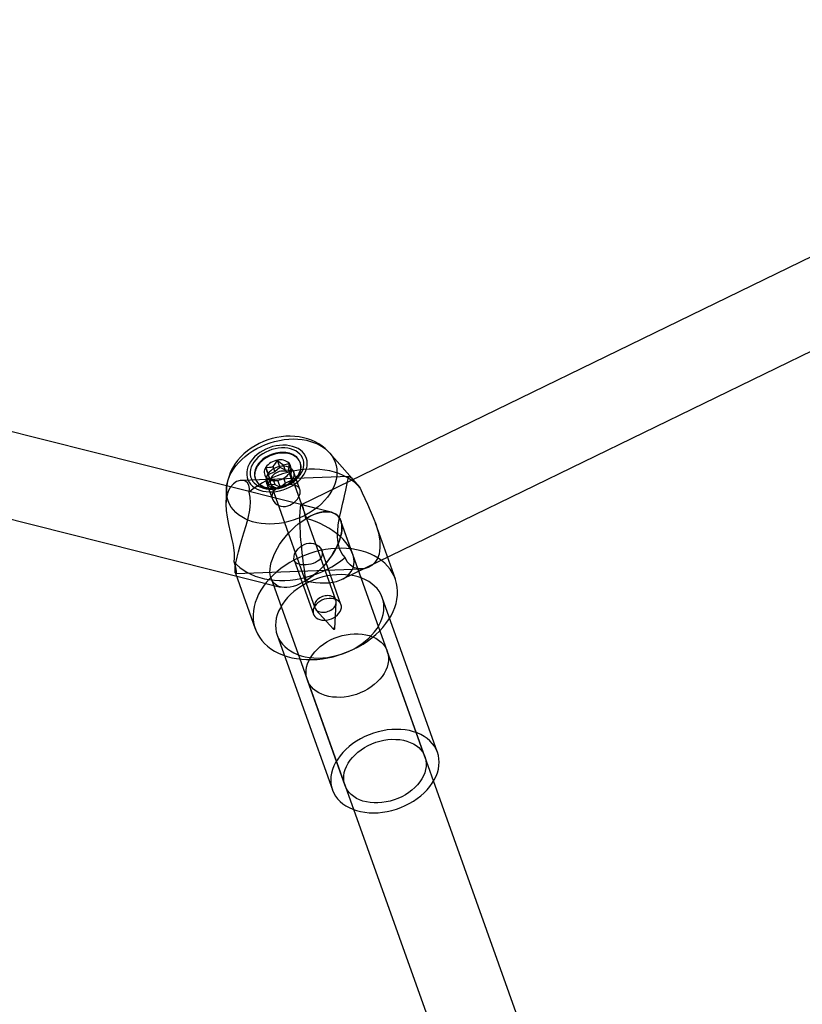
# Model space of a CAD drawing. Units: millimetres. Extents: x 691 to 26597, y 868 to 44601.
# Drawn here: x 14866 to 15013, y 19145 to 19331 of the extents above; entities that cross this region are included whole.
import ezdxf

# ---------------------------------------------------------------- set-up
doc = ezdxf.new("R2010")
doc.units = ezdxf.units.MM

msp = doc.modelspace()

# ---------------------------------------------------------------- linework, layer by layer
at = {"color": 7, "linetype": 'Continuous'}
for p, q in [((15106.89, 19330.934), (14919.047, 19239.583)), ((14926.77, 19225.547), (15118.942, 19319.004)), ((14924.721, 19238.176), (14749.591, 19282.245)), ((14745.222, 19266.846), (14915.181, 19224.078)), ((14930.074, 19242.862), (14924.394, 19249.347)), ((14915.05, 19246.638), (14914.577, 19247.963)), ((14917.259, 19246.083), (14916.786, 19247.408)), ((14918.907, 19247.449), (14918.859, 19247.581)), ((14912.884, 19245.3), (14912.411, 19246.625)), ((14912.884, 19245.3), (14914.093, 19245.832)), ((14914.093, 19245.832), (14913.762, 19246.76)), ((14914.093, 19245.832), (14915.05, 19246.638)), ((14915.05, 19246.638), (14916.036, 19246.18)), ((14916.036, 19246.18), (14915.705, 19247.108)), ((14916.036, 19246.18), (14917.259, 19246.083)), ((14917.037, 19245.092), (14916.706, 19246.02)), ((14917.303, 19244.189), (14916.83, 19245.514)), ((14917.259, 19246.083), (14917.037, 19245.092)), ((14918.824, 19242.472), (14917.672, 19245.701)), ((14928.115, 19244.912), (14907.812, 19244.173)), ((14910.382, 19244.558), (14910.43, 19244.425)), ((14912.928, 19243.406), (14912.455, 19244.731)), ((14912.492, 19243.853), (14913.644, 19240.624)), ((14913.151, 19244.396), (14912.82, 19245.324)), ((14913.151, 19244.396), (14912.884, 19245.3)), ((14912.928, 19243.406), (14913.151, 19244.396)), ((14913.258, 19243.641), (14921.625, 19220.182)), ((14914.151, 19243.309), (14913.821, 19244.236)), ((14915.138, 19242.85), (14914.665, 19244.176)), ((14916.095, 19243.656), (14915.138, 19242.85)), ((14916.095, 19243.656), (14915.764, 19244.584)), ((14917.303, 19244.189), (14916.095, 19243.656)), ((14917.037, 19245.092), (14917.303, 19244.189)), ((14925.581, 19221.594), (14917.213, 19245.052)), ((14904.98, 19242.422), (14904.891, 19239.816)), ((14914.151, 19243.309), (14912.928, 19243.406)), ((14915.138, 19242.85), (14914.151, 19243.309)), ((14924.721, 19238.176), (14919.105, 19239.589)), ((14983.011, 19078.153), (14926.51, 19236.551)), ((14928.727, 19230.337), (14926.51, 19236.551)), ((14936.789, 19225.592), (14933.036, 19236.113)), ((14926.548, 19220.818), (14922.926, 19230.973)), ((14917.745, 19229.125), (14921.368, 19218.97)), ((14906.724, 19226.621), (14930.482, 19227.487)), ((14906.664, 19226.706), (14910.417, 19216.184)), ((14913.392, 19225.702), (14967.686, 19073.491)), ((14944.721, 19192.939), (14934.32, 19222.096)), ((14921.846, 19219.816), (14925.132, 19216.173)), ((14925.403, 19216.269), (14925.642, 19221.17)), ((14914.541, 19215.041), (14924.941, 19185.883)), ((14942.366, 19192.099), (14935.275, 19211.979)), ((14920.205, 19206.604), (14927.296, 19186.723))]:
    msp.add_line(p, q, dxfattribs=at)
at = {"color": 7, "linetype": 'Continuous', "flags": 128}
for points in [[(14905.127, 19243.572), (14905.313, 19244.252), (14905.572, 19244.931), (14905.902, 19245.602), (14906.3, 19246.261), (14906.763, 19246.904), (14907.289, 19247.525), (14907.873, 19248.121), (14908.51, 19248.686), (14909.198, 19249.217), (14909.93, 19249.711), (14910.701, 19250.162), (14911.505, 19250.569), (14912.338, 19250.928), (14913.193, 19251.237), (14914.063, 19251.494), (14914.943, 19251.696), (14915.826, 19251.842), (14916.706, 19251.931), (14917.576, 19251.963), (14918.43, 19251.937), (14919.263, 19251.853), (14920.067, 19251.712), (14920.838, 19251.516), (14921.569, 19251.265), (14922.256, 19250.961), (14922.893, 19250.606), (14923.476, 19250.204), (14924, 19249.756), (14924.463, 19249.267), (14924.86, 19248.739), (14925.189, 19248.177), (14925.447, 19247.584), (14925.632, 19246.965), (14925.744, 19246.324), (14925.781, 19245.667), (14925.743, 19244.996), (14925.631, 19244.318), (14925.444, 19243.638), (14925.185, 19242.96), (14924.855, 19242.288), (14924.457, 19241.629), (14923.994, 19240.986), (14923.469, 19240.365), (14922.885, 19239.77), (14922.247, 19239.204), (14921.56, 19238.673), (14920.828, 19238.18), (14920.057, 19237.728), (14919.252, 19237.321), (14918.419, 19236.962), (14917.565, 19236.653), (14916.694, 19236.396), (14915.814, 19236.195), (14914.931, 19236.048), (14914.052, 19235.959), (14913.181, 19235.927), (14912.327, 19235.954), (14911.495, 19236.037), (14910.69, 19236.178), (14909.92, 19236.374), (14909.188, 19236.626), (14908.502, 19236.929), (14907.865, 19237.284), (14907.282, 19237.686), (14906.757, 19238.134), (14906.294, 19238.623), (14905.897, 19239.151), (14905.569, 19239.713), (14905.31, 19240.306), (14905.125, 19240.925), (14905.013, 19241.566), (14904.976, 19242.224), (14905.014, 19242.894), (14905.127, 19243.572)], [(14924.38, 19249.364), (14924.129, 19249.636), (14923.593, 19250.146), (14923.01, 19250.611), (14922.383, 19251.031), (14921.713, 19251.401), (14921.004, 19251.721), (14920.26, 19251.988), (14919.483, 19252.2), (14918.679, 19252.355), (14917.853, 19252.451), (14917.011, 19252.488), (14916.158, 19252.465), (14915.301, 19252.382), (14914.446, 19252.241), (14913.598, 19252.042), (14912.762, 19251.786), (14911.944, 19251.475), (14911.146, 19251.11), (14910.376, 19250.693), (14909.636, 19250.226), (14908.933, 19249.708), (14908.271, 19249.144), (14907.656, 19248.536), (14907.093, 19247.888), (14906.589, 19247.203), (14906.147, 19246.487), (14905.772, 19245.747), (14905.468, 19244.99), (14905.237, 19244.22), (14905.175, 19243.958)], [(14908.876, 19246.196), (14908.802, 19245.696), (14908.803, 19245.206), (14908.878, 19244.731), (14909.026, 19244.277), (14909.246, 19243.852), (14909.534, 19243.46), (14909.887, 19243.106), (14910.3, 19242.795), (14910.768, 19242.531), (14911.285, 19242.317), (14911.843, 19242.157), (14912.436, 19242.052), (14913.057, 19242.004), (14913.696, 19242.013), (14914.345, 19242.079), (14914.997, 19242.201), (14915.642, 19242.379), (14916.272, 19242.609), (14916.88, 19242.888), (14917.456, 19243.213), (14917.994, 19243.579), (14918.486, 19243.983), (14918.926, 19244.418), (14919.309, 19244.878), (14919.629, 19245.359), (14919.882, 19245.853), (14920.065, 19246.355), (14920.176, 19246.856), (14920.212, 19247.352), (14920.175, 19247.836), (14920.063, 19248.301), (14919.878, 19248.741), (14919.624, 19249.151), (14919.303, 19249.524), (14918.919, 19249.857), (14918.478, 19250.145), (14917.985, 19250.384), (14917.446, 19250.572), (14916.869, 19250.705), (14916.262, 19250.781), (14915.631, 19250.801), (14914.986, 19250.763), (14914.334, 19250.669), (14913.685, 19250.518), (14913.046, 19250.314), (14912.426, 19250.06), (14911.833, 19249.757), (14911.275, 19249.411), (14910.759, 19249.025), (14910.292, 19248.605), (14909.88, 19248.157), (14909.528, 19247.685), (14909.241, 19247.197), (14909.023, 19246.698), (14908.876, 19246.196)], [(14909.523, 19246.22), (14909.456, 19245.752), (14909.463, 19245.294), (14909.543, 19244.852), (14909.695, 19244.432), (14909.918, 19244.042), (14910.207, 19243.686), (14910.559, 19243.369), (14910.969, 19243.096), (14911.43, 19242.872), (14911.936, 19242.699), (14912.479, 19242.58), (14913.052, 19242.517), (14913.646, 19242.511), (14914.253, 19242.561), (14914.863, 19242.667), (14915.467, 19242.828), (14916.058, 19243.041), (14916.626, 19243.302), (14917.164, 19243.609), (14917.662, 19243.957), (14918.114, 19244.34), (14918.514, 19244.754), (14918.855, 19245.191), (14919.133, 19245.646), (14919.343, 19246.112), (14919.482, 19246.582), (14919.549, 19247.05), (14919.543, 19247.508), (14919.462, 19247.95), (14919.31, 19248.369), (14919.087, 19248.76), (14918.798, 19249.116), (14918.446, 19249.433), (14918.036, 19249.705), (14917.575, 19249.93), (14917.069, 19250.103), (14916.526, 19250.221), (14915.953, 19250.284), (14915.359, 19250.291), (14914.753, 19250.241), (14914.143, 19250.135), (14913.538, 19249.974), (14912.947, 19249.761), (14912.379, 19249.499), (14911.842, 19249.192), (14911.344, 19248.845), (14910.891, 19248.461), (14910.492, 19248.048), (14910.151, 19247.611), (14909.873, 19247.156), (14909.663, 19246.69), (14909.523, 19246.22)], [(14910.249, 19245.287), (14910.273, 19245), (14910.331, 19244.722), (14910.422, 19244.454), (14910.547, 19244.199), (14910.703, 19243.959), (14910.89, 19243.735), (14911.106, 19243.529), (14911.349, 19243.343), (14911.618, 19243.179), (14911.911, 19243.037), (14912.225, 19242.919), (14912.558, 19242.826), (14912.906, 19242.758), (14913.269, 19242.715), (14913.641, 19242.7), (14914.022, 19242.71), (14914.407, 19242.747), (14914.794, 19242.81), (14915.179, 19242.898), (14915.56, 19243.011), (14915.934, 19243.148), (14916.298, 19243.308), (14916.648, 19243.49), (14916.982, 19243.691), (14917.298, 19243.912), (14917.593, 19244.149), (14917.865, 19244.401), (14918.112, 19244.667), (14918.331, 19244.943), (14918.521, 19245.228), (14918.68, 19245.52), (14918.808, 19245.816), (14918.903, 19246.114), (14918.964, 19246.411), (14918.992, 19246.706), (14918.985, 19246.996), (14918.944, 19247.279), (14918.869, 19247.552), (14918.761, 19247.814), (14918.621, 19248.062), (14918.449, 19248.295), (14918.248, 19248.51), (14918.018, 19248.705), (14917.761, 19248.881), (14917.48, 19249.034), (14917.176, 19249.164), (14916.853, 19249.27), (14916.512, 19249.351), (14916.156, 19249.406), (14915.788, 19249.435), (14915.411, 19249.438), (14915.028, 19249.414), (14914.641, 19249.364), (14914.255, 19249.288), (14913.871, 19249.188), (14913.493, 19249.062), (14913.125, 19248.914), (14912.767, 19248.743), (14912.425, 19248.551), (14912.099, 19248.34), (14911.793, 19248.111), (14911.509, 19247.866), (14911.25, 19247.607), (14911.017, 19247.335), (14910.812, 19247.054), (14910.638, 19246.766), (14910.494, 19246.472), (14910.382, 19246.174), (14910.304, 19245.876), (14910.259, 19245.58), (14910.249, 19245.287)], [(14910.296, 19245.154), (14910.32, 19244.868), (14910.378, 19244.589), (14910.47, 19244.322), (14910.594, 19244.067), (14910.75, 19243.826), (14910.937, 19243.602), (14911.153, 19243.397), (14911.397, 19243.211), (14911.666, 19243.046), (14911.958, 19242.905), (14912.272, 19242.786), (14912.605, 19242.693), (14912.954, 19242.625), (14913.316, 19242.583), (14913.689, 19242.567), (14914.069, 19242.578), (14914.454, 19242.614), (14914.841, 19242.677), (14915.227, 19242.766), (14915.608, 19242.879), (14915.981, 19243.016), (14916.345, 19243.176), (14916.695, 19243.357), (14917.03, 19243.559), (14917.346, 19243.779), (14917.641, 19244.017), (14917.912, 19244.269), (14918.159, 19244.534), (14918.378, 19244.81), (14918.568, 19245.096), (14918.727, 19245.387), (14918.855, 19245.683), (14918.95, 19245.981), (14919.012, 19246.279), (14919.039, 19246.574), (14919.032, 19246.864), (14918.991, 19247.147), (14918.917, 19247.42), (14918.809, 19247.682), (14918.668, 19247.93), (14918.497, 19248.162), (14918.295, 19248.377), (14918.065, 19248.573), (14917.808, 19248.748), (14917.527, 19248.901), (14917.224, 19249.032), (14916.9, 19249.137), (14916.559, 19249.218), (14916.203, 19249.273), (14915.835, 19249.302), (14915.458, 19249.305), (14915.075, 19249.281), (14914.689, 19249.231), (14914.302, 19249.156), (14913.919, 19249.055), (14913.541, 19248.93), (14913.172, 19248.781), (14912.815, 19248.61), (14912.472, 19248.418), (14912.146, 19248.207), (14911.84, 19247.978), (14911.557, 19247.733), (14911.297, 19247.474), (14911.064, 19247.203), (14910.86, 19246.922), (14910.685, 19246.633), (14910.541, 19246.339), (14910.43, 19246.042), (14910.351, 19245.744), (14910.307, 19245.447), (14910.296, 19245.154)], [(14930.192, 19242.725), (14929.668, 19243.293), (14929.081, 19243.819), (14928.434, 19244.3), (14927.73, 19244.734), (14926.974, 19245.118), (14926.169, 19245.45), (14925.32, 19245.729), (14924.432, 19245.952), (14923.51, 19246.118), (14922.559, 19246.228), (14921.584, 19246.279), (14920.591, 19246.271), (14919.585, 19246.206), (14918.572, 19246.082), (14917.557, 19245.902), (14916.546, 19245.665), (14915.545, 19245.373), (14914.559, 19245.027), (14913.593, 19244.631), (14912.654, 19244.185), (14911.747, 19243.692), (14910.875, 19243.156), (14910.045, 19242.578), (14909.261, 19241.963)], [(14912.448, 19244.681), (14912.41, 19244.335), (14912.448, 19244.002), (14912.562, 19243.69), (14912.748, 19243.41), (14913.002, 19243.17), (14913.315, 19242.975), (14913.68, 19242.833), (14914.084, 19242.746), (14914.517, 19242.718), (14914.967, 19242.749), (14915.42, 19242.838), (14915.863, 19242.984), (14916.283, 19243.18), (14916.67, 19243.423), (14917.01, 19243.705), (14917.295, 19244.017), (14917.516, 19244.352), (14917.667, 19244.698), (14917.744, 19245.047), (14917.744, 19245.389), (14917.668, 19245.712), (14917.517, 19246.009), (14917.297, 19246.27), (14917.012, 19246.488), (14916.672, 19246.658), (14916.286, 19246.773), (14915.866, 19246.83), (14915.423, 19246.829), (14914.97, 19246.768), (14914.52, 19246.65), (14914.087, 19246.479), (14913.682, 19246.258), (14913.318, 19245.995), (14913.004, 19245.697), (14912.75, 19245.372), (14912.563, 19245.03), (14912.448, 19244.681)], [(14913.195, 19243.981), (14913.217, 19243.785), (14913.274, 19243.598), (14913.364, 19243.424), (14913.486, 19243.265), (14913.639, 19243.126), (14913.818, 19243.007), (14914.022, 19242.911), (14914.246, 19242.839), (14914.488, 19242.794), (14914.742, 19242.774), (14915.004, 19242.782), (14915.271, 19242.817), (14915.537, 19242.878), (14915.798, 19242.964), (14916.049, 19243.073), (14916.286, 19243.204), (14916.506, 19243.355), (14916.703, 19243.523), (14916.876, 19243.705), (14917.02, 19243.898), (14917.134, 19244.099), (14917.215, 19244.303), (14917.263, 19244.509), (14917.276, 19244.712), (14917.254, 19244.908), (14917.197, 19245.095), (14917.107, 19245.269), (14916.985, 19245.428), (14916.832, 19245.568), (14916.653, 19245.687), (14916.449, 19245.783), (14916.225, 19245.854), (14915.983, 19245.9), (14915.729, 19245.919), (14915.467, 19245.911), (14915.2, 19245.876), (14914.934, 19245.816), (14914.673, 19245.73), (14914.422, 19245.62), (14914.185, 19245.489), (14913.965, 19245.338), (14913.768, 19245.17), (14913.595, 19244.988), (14913.451, 19244.795), (14913.337, 19244.595), (14913.256, 19244.39), (14913.208, 19244.184), (14913.195, 19243.981)], [(14909.261, 19241.963), (14909.298, 19242.666), (14909.189, 19243.271), (14908.936, 19243.723), (14908.543, 19244.028), (14908.076, 19244.163), (14907.545, 19244.143), (14906.909, 19243.926), (14906.287, 19243.495), (14905.706, 19242.807), (14905.456, 19242.364), (14905.248, 19241.867), (14904.991, 19240.858), (14904.887, 19239.68), (14904.93, 19238.502), (14905.091, 19237.234), (14905.355, 19235.868), (14905.682, 19234.453), (14906.019, 19233.003), (14906.171, 19232.267), (14906.296, 19231.552), (14906.42, 19230.45), (14906.43, 19229.431), (14906.378, 19228.871)], [(14927.309, 19229.633), (14926.739, 19230.422), (14926.298, 19231.36), (14926.027, 19232.379), (14925.909, 19233.505), (14925.928, 19234.627), (14926.05, 19235.792), (14926.28, 19237.148), (14926.569, 19238.513), (14926.895, 19239.915), (14927.057, 19240.603), (14927.21, 19241.258), (14927.447, 19242.321), (14927.639, 19243.251), (14927.772, 19243.938), (14927.877, 19244.457), (14927.981, 19244.793), (14928.117, 19244.912), (14928.34, 19244.792), (14928.507, 19244.63), (14928.719, 19244.403), (14929.169, 19243.895), (14929.765, 19243.214), (14930.192, 19242.725)], [(14906.378, 19228.871), (14906.624, 19228.092), (14906.763, 19227.453), (14906.804, 19227.008), (14906.784, 19226.727), (14906.723, 19226.621), (14906.656, 19226.736), (14906.63, 19226.895), (14906.618, 19227.122), (14906.625, 19227.431), (14906.656, 19227.813), (14906.774, 19228.642), (14906.87, 19229.151), (14906.991, 19229.708), (14907.243, 19230.733), (14907.558, 19231.879), (14907.903, 19233.057), (14908.274, 19234.294), (14908.677, 19235.662), (14909.048, 19237.048), (14909.363, 19238.531), (14909.467, 19239.269), (14909.52, 19239.982), (14909.48, 19241.014), (14909.261, 19241.963)], [(14913.583, 19241.501), (14913.547, 19241.163), (14913.588, 19240.813), (14913.701, 19240.483), (14913.888, 19240.163), (14914.14, 19239.876), (14914.458, 19239.625), (14914.825, 19239.431), (14915.246, 19239.299), (14915.668, 19239.246), (14916.115, 19239.266), (14916.532, 19239.353), (14916.949, 19239.507), (14917.708, 19239.979), (14918.044, 19240.288), (14918.34, 19240.637), (14918.575, 19240.995), (14918.752, 19241.37), (14918.854, 19241.712), (14918.892, 19242.045), (14918.863, 19242.334), (14918.77, 19242.598), (14918.614, 19242.824), (14918.393, 19243.016), (14918.109, 19243.167), (14917.761, 19243.277), (14917.377, 19243.341), (14916.943, 19243.363), (14916.519, 19243.344), (14916.071, 19243.285), (14915.223, 19243.06), (14914.823, 19242.888), (14914.452, 19242.673), (14914.131, 19242.418), (14913.865, 19242.119), (14913.583, 19241.501)], [(14930.192, 19242.725), (14930.549, 19241.811), (14931.015, 19240.757), (14931.521, 19239.667), (14932.057, 19238.501), (14932.631, 19237.169), (14933.152, 19235.78), (14933.392, 19235.021), (14933.593, 19234.264), (14933.753, 19233.489), (14933.857, 19232.73), (14933.89, 19231.476), (14933.829, 19230.867), (14933.713, 19230.296), (14933.401, 19229.441), (14932.937, 19228.711), (14932.369, 19228.159), (14931.698, 19227.763), (14930.892, 19227.527), (14930.036, 19227.5), (14929.113, 19227.723), (14928.666, 19227.945), (14928.253, 19228.239), (14927.712, 19228.839), (14927.309, 19229.633)], [(14910.197, 19220.4), (14910.063, 19219.628), (14910.003, 19218.862), (14910.018, 19218.108), (14910.107, 19217.369), (14910.269, 19216.649), (14910.504, 19215.953), (14910.811, 19215.283), (14911.188, 19214.644), (14911.632, 19214.039), (14912.142, 19213.471), (14912.714, 19212.944), (14913.346, 19212.461), (14914.034, 19212.023), (14914.774, 19211.634), (14915.563, 19211.295), (14916.395, 19211.009), (14917.267, 19210.776), (14918.173, 19210.599), (14919.109, 19210.478), (14920.07, 19210.414), (14921.049, 19210.407), (14922.043, 19210.458), (14923.045, 19210.565), (14924.051, 19210.729), (14925.054, 19210.948), (14926.049, 19211.222), (14927.03, 19211.548), (14927.993, 19211.925), (14928.932, 19212.351), (14929.842, 19212.824), (14930.717, 19213.341), (14931.554, 19213.899), (14932.348, 19214.496), (14933.093, 19215.127), (14933.787, 19215.79), (14934.426, 19216.48), (14935.005, 19217.195), (14935.521, 19217.93), (14935.973, 19218.68), (14936.357, 19219.443), (14936.672, 19220.214), (14936.915, 19220.989), (14937.086, 19221.763), (14937.182, 19222.532), (14937.205, 19223.292), (14937.153, 19224.04), (14937.028, 19224.769), (14936.829, 19225.478), (14936.558, 19226.162), (14936.216, 19226.817), (14935.805, 19227.439), (14935.327, 19228.026), (14934.786, 19228.573), (14934.183, 19229.079), (14933.523, 19229.54), (14932.808, 19229.954), (14932.043, 19230.318), (14931.233, 19230.631), (14930.38, 19230.89), (14929.49, 19231.095), (14928.569, 19231.244), (14927.62, 19231.337), (14926.649, 19231.372), (14925.661, 19231.351), (14924.663, 19231.272), (14923.658, 19231.136), (14922.654, 19230.944), (14921.654, 19230.698), (14920.665, 19230.398), (14919.692, 19230.046), (14918.741, 19229.644), (14917.816, 19229.194), (14916.922, 19228.699), (14916.065, 19228.161), (14915.25, 19227.583), (14914.48, 19226.969), (14913.759, 19226.321), (14913.093, 19225.644), (14912.484, 19224.941), (14911.935, 19224.216), (14911.451, 19223.473), (14911.032, 19222.715), (14910.683, 19221.948), (14910.404, 19221.175), (14910.197, 19220.4)], [(14917.72, 19229.904), (14917.824, 19230.244), (14917.995, 19230.601), (14918.218, 19230.944), (14918.499, 19231.28), (14918.827, 19231.589), (14919.205, 19231.865), (14919.616, 19232.088), (14920.065, 19232.251), (14920.499, 19232.336), (14920.946, 19232.348), (14921.35, 19232.291), (14921.74, 19232.167), (14922.402, 19231.747), (14922.662, 19231.459), (14922.861, 19231.128), (14922.981, 19230.782), (14923.022, 19230.415), (14922.982, 19230.076), (14922.862, 19229.74), (14922.679, 19229.444), (14922.427, 19229.167), (14922.118, 19228.924), (14921.752, 19228.711), (14921.341, 19228.534), (14920.889, 19228.395), (14920.436, 19228.3), (14919.967, 19228.246), (14919.546, 19228.234), (14919.137, 19228.261), (14918.457, 19228.431), (14918.18, 19228.578), (14917.956, 19228.772), (14917.794, 19229.009), (14917.7, 19229.295), (14917.72, 19229.904)], [(14906.378, 19228.871), (14906.902, 19228.304), (14907.489, 19227.778), (14908.136, 19227.296), (14908.84, 19226.863), (14909.596, 19226.478), (14910.401, 19226.146), (14911.249, 19225.868), (14912.137, 19225.644), (14913.059, 19225.478), (14914.01, 19225.369), (14914.985, 19225.318), (14915.978, 19225.325), (14916.984, 19225.39), (14917.998, 19225.514), (14919.013, 19225.695), (14920.024, 19225.932), (14921.025, 19226.224), (14922.011, 19226.569), (14922.976, 19226.966), (14923.915, 19227.412), (14924.823, 19227.904), (14925.694, 19228.441), (14926.524, 19229.018), (14927.309, 19229.633)], [(14914.376, 19218.202), (14914.265, 19217.538), (14914.228, 19216.88), (14914.264, 19216.235), (14914.374, 19215.607), (14914.556, 19214.999), (14914.809, 19214.418), (14915.131, 19213.867), (14915.521, 19213.349), (14915.975, 19212.869), (14916.489, 19212.43), (14917.061, 19212.036), (14917.686, 19211.688), (14918.359, 19211.39), (14919.076, 19211.144), (14919.832, 19210.951), (14920.621, 19210.813), (14921.438, 19210.731), (14922.276, 19210.705), (14923.129, 19210.736), (14923.992, 19210.824), (14924.858, 19210.967), (14925.721, 19211.165), (14926.574, 19211.417), (14927.413, 19211.72), (14928.229, 19212.072), (14929.019, 19212.471), (14929.775, 19212.914), (14930.493, 19213.398), (14931.167, 19213.919), (14931.792, 19214.473), (14932.365, 19215.057), (14932.88, 19215.667), (14933.335, 19216.297), (14933.725, 19216.944), (14934.048, 19217.602), (14934.302, 19218.267), (14934.485, 19218.935), (14934.596, 19219.6), (14934.633, 19220.257), (14934.597, 19220.902), (14934.487, 19221.531), (14934.305, 19222.138), (14934.052, 19222.719), (14933.73, 19223.271), (14933.34, 19223.788), (14932.886, 19224.268), (14932.372, 19224.707), (14931.8, 19225.102), (14931.175, 19225.449), (14930.502, 19225.747), (14929.785, 19225.994), (14929.029, 19226.187), (14928.24, 19226.325), (14927.423, 19226.407), (14926.585, 19226.432), (14925.732, 19226.401), (14924.869, 19226.314), (14924.003, 19226.17), (14923.14, 19225.972), (14922.287, 19225.721), (14921.448, 19225.418), (14920.632, 19225.065), (14919.842, 19224.666), (14919.086, 19224.223), (14918.368, 19223.739), (14917.694, 19223.218), (14917.069, 19222.664), (14916.496, 19222.08), (14915.981, 19221.47), (14915.526, 19220.84), (14915.136, 19220.194), (14914.813, 19219.535), (14914.559, 19218.87), (14914.376, 19218.202)], [(14921.324, 19219.798), (14921.286, 19219.452), (14921.324, 19219.118), (14921.438, 19218.807), (14921.624, 19218.527), (14921.878, 19218.286), (14922.191, 19218.092), (14922.555, 19217.949), (14922.96, 19217.863), (14923.393, 19217.835), (14923.843, 19217.866), (14924.296, 19217.955), (14924.739, 19218.1), (14925.159, 19218.297), (14925.545, 19218.54), (14925.886, 19218.821), (14926.171, 19219.134), (14926.392, 19219.468), (14926.543, 19219.815), (14926.62, 19220.164), (14926.62, 19220.505), (14926.544, 19220.829), (14926.393, 19221.125), (14926.172, 19221.387), (14925.888, 19221.605), (14925.548, 19221.774), (14925.162, 19221.889), (14924.742, 19221.947), (14924.299, 19221.945), (14923.846, 19221.885), (14923.396, 19221.767), (14922.963, 19221.596), (14922.558, 19221.375), (14922.193, 19221.112), (14921.88, 19220.814), (14921.626, 19220.489), (14921.439, 19220.147), (14921.324, 19219.798)], [(14921.563, 19220.523), (14921.585, 19220.326), (14921.642, 19220.139), (14921.732, 19219.965), (14921.854, 19219.807), (14922.006, 19219.667), (14922.186, 19219.548), (14922.389, 19219.452), (14922.614, 19219.381), (14922.855, 19219.335), (14923.109, 19219.316), (14923.372, 19219.324), (14923.639, 19219.358), (14923.905, 19219.419), (14924.166, 19219.505), (14924.417, 19219.615), (14924.654, 19219.746), (14924.873, 19219.897), (14925.071, 19220.065), (14925.243, 19220.247), (14925.388, 19220.439), (14925.502, 19220.64), (14925.583, 19220.845), (14925.631, 19221.05), (14925.643, 19221.253), (14925.621, 19221.45), (14925.565, 19221.637), (14925.474, 19221.811), (14925.352, 19221.969), (14925.2, 19222.109), (14925.021, 19222.228), (14924.817, 19222.324), (14924.592, 19222.395), (14924.351, 19222.441), (14924.097, 19222.46), (14923.834, 19222.452), (14923.568, 19222.418), (14923.302, 19222.357), (14923.041, 19222.271), (14922.79, 19222.162), (14922.552, 19222.03), (14922.333, 19221.879), (14922.135, 19221.711), (14921.963, 19221.529), (14921.819, 19221.337), (14921.705, 19221.136), (14921.623, 19220.931), (14921.576, 19220.726), (14921.563, 19220.523)], [(14925.112, 19216.223), (14925.124, 19216.183), (14925.157, 19216.154), (14925.204, 19216.138), (14925.26, 19216.14), (14925.316, 19216.158), (14925.363, 19216.191), (14925.393, 19216.232), (14925.404, 19216.275), (14925.391, 19216.315), (14925.359, 19216.345), (14925.311, 19216.36), (14925.255, 19216.359), (14925.2, 19216.34), (14925.153, 19216.308), (14925.122, 19216.267), (14925.112, 19216.223)], [(14935.401, 19209.57), (14935.234, 19208.982), (14934.996, 19208.397), (14934.688, 19207.821), (14934.313, 19207.259), (14933.875, 19206.716), (14933.377, 19206.198), (14932.826, 19205.71), (14932.225, 19205.257), (14931.581, 19204.842), (14930.9, 19204.47), (14930.189, 19204.145), (14929.454, 19203.869), (14928.702, 19203.645), (14927.942, 19203.476), (14927.179, 19203.363), (14926.422, 19203.306), (14925.677, 19203.308), (14924.953, 19203.367), (14924.255, 19203.483), (14923.59, 19203.655), (14922.966, 19203.882), (14922.388, 19204.16), (14921.861, 19204.488), (14921.391, 19204.862), (14920.982, 19205.279), (14920.638, 19205.734), (14920.362, 19206.224), (14920.158, 19206.743), (14920.026, 19207.287), (14919.969, 19207.85), (14919.987, 19208.427), (14920.079, 19209.012), (14920.245, 19209.6), (14920.483, 19210.185), (14920.791, 19210.762), (14921.167, 19211.324), (14921.605, 19211.866), (14922.102, 19212.384), (14922.654, 19212.872), (14923.255, 19213.326), (14923.899, 19213.741), (14924.58, 19214.112), (14925.291, 19214.438), (14926.026, 19214.714), (14926.777, 19214.937), (14927.538, 19215.107), (14928.3, 19215.22), (14929.058, 19215.276), (14929.802, 19215.275), (14930.527, 19215.215), (14931.225, 19215.099), (14931.889, 19214.927), (14932.513, 19214.701), (14933.092, 19214.422), (14933.618, 19214.095), (14934.089, 19213.72), (14934.498, 19213.304), (14934.842, 19212.848), (14935.117, 19212.359), (14935.322, 19211.839), (14935.453, 19211.296), (14935.51, 19210.732), (14935.493, 19210.156), (14935.401, 19209.57)], [(14924.776, 19189.045), (14924.666, 19188.38), (14924.629, 19187.723), (14924.665, 19187.077), (14924.774, 19186.449), (14924.956, 19185.842), (14925.209, 19185.261), (14925.532, 19184.709), (14925.921, 19184.192), (14926.375, 19183.712), (14926.89, 19183.273), (14927.461, 19182.878), (14928.086, 19182.53), (14928.76, 19182.232), (14929.477, 19181.986), (14930.233, 19181.793), (14931.022, 19181.655), (14931.838, 19181.573), (14932.676, 19181.548), (14933.53, 19181.579), (14934.392, 19181.666), (14935.258, 19181.81), (14936.121, 19182.008), (14936.975, 19182.259), (14937.813, 19182.562), (14938.63, 19182.914), (14939.419, 19183.313), (14940.175, 19183.756), (14940.893, 19184.24), (14941.567, 19184.761), (14942.193, 19185.316), (14942.765, 19185.9), (14943.281, 19186.509), (14943.735, 19187.14), (14944.125, 19187.786), (14944.449, 19188.445), (14944.703, 19189.11), (14944.886, 19189.777), (14944.996, 19190.442), (14945.033, 19191.1), (14944.997, 19191.745), (14944.888, 19192.373), (14944.706, 19192.98), (14944.453, 19193.562), (14944.13, 19194.113), (14943.741, 19194.631), (14943.287, 19195.111), (14942.772, 19195.55), (14942.201, 19195.944), (14941.576, 19196.292), (14940.902, 19196.59), (14940.185, 19196.836), (14939.429, 19197.029), (14938.64, 19197.167), (14937.824, 19197.249), (14936.986, 19197.275), (14936.133, 19197.244), (14935.27, 19197.156), (14934.404, 19197.013), (14933.541, 19196.815), (14932.687, 19196.563), (14931.849, 19196.26), (14931.032, 19195.908), (14930.243, 19195.509), (14929.487, 19195.066), (14928.769, 19194.582), (14928.095, 19194.061), (14927.469, 19193.506), (14926.897, 19192.922), (14926.381, 19192.313), (14925.927, 19191.683), (14925.537, 19191.036), (14925.213, 19190.378), (14924.959, 19189.712), (14924.776, 19189.045)], [(14942.492, 19189.69), (14942.326, 19189.102), (14942.087, 19188.517), (14941.779, 19187.941), (14941.404, 19187.379), (14940.966, 19186.836), (14940.468, 19186.318), (14939.917, 19185.83), (14939.316, 19185.377), (14938.672, 19184.962), (14937.991, 19184.59), (14937.28, 19184.265), (14936.545, 19183.989), (14935.794, 19183.765), (14935.033, 19183.596), (14934.27, 19183.482), (14933.513, 19183.426), (14932.769, 19183.428), (14932.044, 19183.487), (14931.346, 19183.603), (14930.682, 19183.775), (14930.057, 19184.001), (14929.479, 19184.28), (14928.952, 19184.608), (14928.482, 19184.982), (14928.073, 19185.399), (14927.729, 19185.854), (14927.454, 19186.344), (14927.249, 19186.863), (14927.118, 19187.407), (14927.06, 19187.97), (14927.078, 19188.547), (14927.17, 19189.132), (14927.336, 19189.72), (14927.575, 19190.305), (14927.883, 19190.881), (14928.258, 19191.444), (14928.696, 19191.986), (14929.194, 19192.504), (14929.745, 19192.992), (14930.346, 19193.446), (14930.99, 19193.86), (14931.671, 19194.232), (14932.382, 19194.558), (14933.117, 19194.834), (14933.868, 19195.057), (14934.629, 19195.226), (14935.392, 19195.34), (14936.149, 19195.396), (14936.894, 19195.394), (14937.618, 19195.335), (14938.316, 19195.219), (14938.98, 19195.047), (14939.605, 19194.821), (14940.183, 19194.542), (14940.71, 19194.214), (14941.18, 19193.84), (14941.589, 19193.423), (14941.933, 19192.968), (14942.208, 19192.478), (14942.413, 19191.959), (14942.544, 19191.415), (14942.602, 19190.852), (14942.584, 19190.275), (14942.492, 19189.69)]]:
    msp.add_lwpolyline(points, dxfattribs=at)
at = {"color": 7, "linetype": 'Continuous'}
for centre, radius, start, end in [((14915.104, 19244.69), 3.316, 99.1487, 144.29529), ((14909.037, 19250.836), 6.24, 319.21216, 332.58963), ((14915.164, 19245.628), 2.408, 47.66021, 104.12359), ((14920.132, 19254.114), 8.288, 227.90946, 237.71065), ((14915.496, 19249.954), 2.854, 274.19257, 296.87216), ((14905.525, 19247.366), 11.262, 353.13529, 0.21493), ((14915.64, 19246.434), 1.505, 322.31758, 40.34604), ((14913.602, 19245.705), 1.505, 142.31758, 220.34604), ((14912.659, 19250.977), 4.359, 266.7453, 284.65633), ((14818.296, 19216.366), 98.859, 17.03274, 17.82292), ((14914.138, 19247.449), 3.316, 279.1487, 324.29529), ((14913.091, 19248.727), 4.93, 302.82641, 319.33308), ((14910.185, 19244.144), 6.785, 11.65457, 16.05296), ((14913.444, 19242.128), 8.469, 167.52488, 177.87099), ((14911.434, 19245.766), 1.454, 314.59406, 342.2887), ((14914.077, 19246.511), 2.408, 227.66021, 284.12359), ((14915.13, 19249.983), 5.894, 243.00793, 257.15926), ((14914.37, 19245.982), 1.83, 252.51627, 279.259), ((14914.094, 19247.391), 3.266, 280.06153, 300.73744)]:
    msp.add_arc(centre, radius, start, end, dxfattribs=at)
for major_axis, ratio, start_param, end_param in [((-0.875, 8.465), 0.0969529, 5.4654836, 8.6070762), ((5.877, 6.471), 0.5180138, 4.1940504, 7.335643), ((8.805, -3.596), 0.5855583, 4.947145, 8.0887376)]:
    msp.add_ellipse((14919.951, 19231.127), major_axis=major_axis, ratio=ratio, start_param=start_param, end_param=end_param, dxfattribs=at)
msp.add_ellipse((14919.951, 19231.127), major_axis=(5.877, 6.471), ratio=0.5180138, dxfattribs=at)
msp.add_ellipse((14919.951, 19231.127), major_axis=(5.877, 6.471), ratio=0.5180138, dxfattribs=at)

doc.saveas('drawing.dxf')
